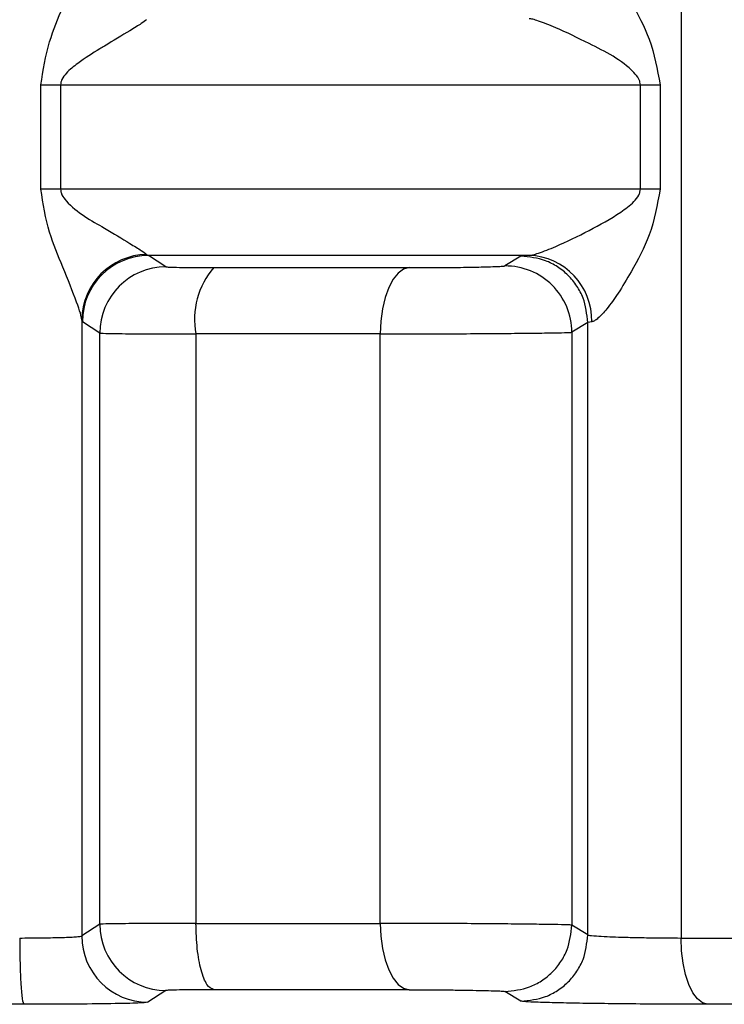
# Model space of a CAD drawing. Units: millimetres. Extents: x 10 to 416, y 10 to 287.
# Drawn here: x 258 to 260, y 88 to 91 of the extents above; entities that cross this region are included whole.
import ezdxf

# ---------------------------------------------------------------- set-up
doc = ezdxf.new("R2010")
doc.units = ezdxf.units.MM

msp = doc.modelspace()

# ---------------------------------------------------------------- linework, layer by layer
at = {"color": 7, "linetype": 'Continuous', "lineweight": 25}
for p, q in [((260.1172, 95.468), (260.1172, 87.7886)), ((257.7046, 90.6119), (257.7046, 91.0045)), ((257.7788, 91.0045), (257.7788, 90.6119)), ((259.9639, 90.6119), (259.9639, 91.0045)), ((260.0381, 91.0045), (260.0381, 90.6119)), ((258.103, 90.3657), (258.1103, 90.3619)), ((258.1755, 90.3191), (258.1103, 90.3619)), ((259.514, 90.3591), (259.4534, 90.3222)), ((259.5444, 90.3619), (259.514, 90.3591)), ((257.8589, 90.1196), (257.8589, 87.7963)), ((257.861, 90.1119), (257.8589, 90.1196)), ((257.9265, 90.0691), (257.861, 90.1119)), ((259.7655, 90.1092), (259.7055, 90.0723)), ((259.7806, 90.1119), (259.7655, 90.1092)), ((259.7655, 87.8004), (259.7655, 90.1092)), ((257.9265, 87.8404), (257.9265, 90.0691)), ((258.2891, 90.066), (258.2891, 87.8436)), ((258.9837, 87.8436), (258.9837, 90.066)), ((259.7055, 90.0723), (259.7055, 87.8373)), ((257.9265, 87.8404), (257.8589, 87.7963)), ((259.7655, 87.8004), (259.7055, 87.8373)), ((258.1755, 87.5905), (258.1082, 87.5463)), ((259.514, 87.5505), (259.4534, 87.5874))]:
    msp.add_line(p, q, dxfattribs=at)
at = {"color": 7, "linetype": 'Continuous', "lineweight": 25, "flags": 128}
for points in [[(257.7046, 91.0045), (257.7135, 91.0045), (257.7225, 91.0045), (257.7317, 91.0045), (257.741, 91.0045), (257.7504, 91.0045), (257.7598, 91.0045), (257.7693, 91.0045), (257.7788, 91.0045)], [(257.7788, 91.0045), (258.0597, 91.0045), (258.3392, 91.0045), (258.617, 91.0045), (258.8925, 91.0045), (259.1653, 91.0045), (259.4351, 91.0045), (259.7015, 91.0045), (259.9639, 91.0045)], [(259.9639, 91.0045), (259.9729, 91.0045), (259.9819, 91.0045), (259.9911, 91.0045), (260.0003, 91.0045), (260.0097, 91.0045), (260.0191, 91.0045), (260.0286, 91.0045), (260.0381, 91.0045)], [(257.7788, 90.6119), (257.7693, 90.6119), (257.7598, 90.6119), (257.7504, 90.6119), (257.741, 90.6119), (257.7317, 90.6119), (257.7225, 90.6119), (257.7135, 90.6119), (257.7046, 90.6119)], [(259.9639, 90.6119), (259.7015, 90.6119), (259.4351, 90.6119), (259.1653, 90.6119), (258.8925, 90.6119), (258.617, 90.6119), (258.3392, 90.6119), (258.0597, 90.6119), (257.7788, 90.6119)], [(260.0381, 90.6119), (260.0286, 90.6119), (260.0191, 90.6119), (260.0097, 90.6119), (260.0003, 90.6119), (259.9911, 90.6119), (259.9819, 90.6119), (259.9729, 90.6119), (259.9639, 90.6119)], [(259.5444, 90.3619), (259.3697, 90.3619), (259.1934, 90.3619), (259.0158, 90.3619), (258.8368, 90.3619), (258.6566, 90.3619), (258.4754, 90.3619), (258.2933, 90.3619), (258.1103, 90.3619)], [(258.3565, 90.3159), (258.4512, 90.3159), (258.5453, 90.3159), (258.6386, 90.3159), (258.7311, 90.3159), (258.8229, 90.3159), (258.9137, 90.3159), (259.0037, 90.3159), (259.0928, 90.3159)], [(259.0928, 90.3159), (259.0714, 90.3104), (259.0509, 90.2957), (259.032, 90.2723), (259.0155, 90.2412), (259.002, 90.2035), (258.992, 90.1606), (258.9858, 90.1142), (258.9837, 90.066)], [(258.9837, 90.066), (258.8997, 90.066), (258.8148, 90.066), (258.7291, 90.066), (258.6425, 90.066), (258.5552, 90.066), (258.4672, 90.066), (258.3785, 90.066), (258.2891, 90.066)], [(258.2891, 87.8436), (258.3785, 87.8436), (258.4672, 87.8436), (258.5552, 87.8436), (258.6425, 87.8436), (258.7291, 87.8436), (258.8148, 87.8436), (258.8997, 87.8436), (258.9837, 87.8436)], [(258.9837, 87.8436), (258.9858, 87.7954), (258.992, 87.7489), (259.002, 87.7061), (259.0155, 87.6684), (259.032, 87.6373), (259.0509, 87.6139), (259.0714, 87.5992), (259.0928, 87.5936)], [(260.2173, 87.5387), (260.1977, 87.5442), (260.1789, 87.5589), (260.1616, 87.5823), (260.1464, 87.6134), (260.134, 87.6511), (260.1248, 87.694), (260.1191, 87.7404), (260.1172, 87.7886)], [(260.1172, 87.7886), (260.2412, 87.7886), (260.364, 87.7886), (260.4858, 87.7886), (260.6063, 87.7886), (260.7257, 87.7886), (260.8438, 87.7886), (260.9605, 87.7886), (261.076, 87.7886)], [(259.0928, 87.5936), (259.0037, 87.5936), (258.9137, 87.5936), (258.8228, 87.5936), (258.7311, 87.5936), (258.6385, 87.5936), (258.5452, 87.5936), (258.4512, 87.5936), (258.3565, 87.5936)], [(257.6405, 87.5387), (257.5215, 87.5387), (257.4023, 87.5387), (257.2831, 87.5387), (257.1638, 87.5387), (257.0446, 87.5387), (256.9253, 87.5387), (256.8062, 87.5387), (256.6871, 87.5387)], [(261.2085, 87.5387), (261.0892, 87.5387), (260.9684, 87.5387), (260.8464, 87.5387), (260.723, 87.5387), (260.5983, 87.5387), (260.4725, 87.5387), (260.3454, 87.5387), (260.2173, 87.5387)]]:
    msp.add_lwpolyline(points, dxfattribs=at)
at = {"color": 7, "linetype": 'Continuous', "lineweight": 25}
for centre, radius, start, end in [((258.1082, 90.1165), 0.2493, 91.2053, 179.2818), ((258.1111, 90.1118), 0.2501, 90.1715, 179.9753), ((259.5363, 90.1176), 0.2444, 358.6696, 88.0925), ((258.1766, 90.069), 0.2501, 90.2589, 179.976), ((258.577, 90.1224), 0.2933, 138.7173, 191.0938), ((259.4554, 90.0722), 0.2501, 0.0207, 90.453), ((258.1766, 87.8406), 0.2501, 180.024, 269.7411), ((258.109, 87.7964), 0.2501, 180.0248, 269.8304)]:
    msp.add_arc(centre, radius, start, end, dxfattribs=at)
for points, knots in [([(259.7806, 91.5044), (259.784, 91.5036), (259.7908, 91.5017), (259.8096, 91.4877), (259.8401, 91.4542), (259.8833, 91.3936), (259.9384, 91.3007), (260.0081, 91.1732), (260.0277, 91.0632), (260.0381, 91.0045)], [0, 0, 0, 0, 0.042415, 0.087228, 0.189582, 0.316142, 0.471506, 0.718283, 1, 1, 1, 1]), ([(257.7046, 91.0045), (257.7133, 91.0596), (257.7296, 91.163), (257.7882, 91.2979), (257.8281, 91.399), (257.8531, 91.468), (257.8572, 91.4881), (257.8589, 91.4968)], [0, 0, 0, 0, 0.282448, 0.529461, 0.766907, 0.897972, 1, 1, 1, 1]), ([(258.103, 91.2507), (258.0972, 91.2462), (258.084, 91.2362), (258.0289, 91.2024), (257.9725, 91.1688), (257.9052, 91.1276), (257.8556, 91.0958), (257.8061, 91.0571), (257.7861, 91.0311), (257.7797, 91.0154), (257.7791, 91.008), (257.7788, 91.0045)], [0, 0, 0, 0, 0.118316, 0.266741, 0.5293, 0.572966, 0.783129, 0.900097, 0.956143, 0.979151, 1, 1, 1, 1]), ([(259.9639, 91.0045), (259.9636, 91.0082), (259.9629, 91.0161), (259.9557, 91.0329), (259.9032, 91.0952), (259.788, 91.1517), (259.6616, 91.2147), (259.59, 91.243), (259.5578, 91.2527), (259.5488, 91.2539), (259.5444, 91.2545)], [0, 0, 0, 0, 0.02048, 0.043361, 0.10009, 0.470843, 0.733116, 0.880889, 0.942844, 1, 1, 1, 1]), ([(257.8589, 90.1196), (257.8575, 90.127), (257.8545, 90.1434), (257.8317, 90.208), (257.791, 90.3121), (257.7296, 90.4533), (257.7133, 90.5567), (257.7046, 90.6119)], [0, 0, 0, 0, 0.08872, 0.194317, 0.470331, 0.717426, 1, 1, 1, 1]), ([(257.7788, 90.6119), (257.7791, 90.6084), (257.7797, 90.601), (257.786, 90.5853), (257.8325, 90.5264), (257.9336, 90.473), (258.0287, 90.4139), (258.084, 90.3802), (258.0972, 90.3702), (258.103, 90.3657)], [0, 0, 0, 0, 0.02083, 0.043848, 0.099986, 0.469925, 0.732787, 0.881465, 1, 1, 1, 1]), ([(259.5444, 90.3619), (259.5488, 90.3625), (259.5578, 90.3636), (259.59, 90.3734), (259.6614, 90.4018), (259.7705, 90.4541), (259.8706, 90.5103), (259.9329, 90.5559), (259.9557, 90.5835), (259.9629, 90.6003), (259.9636, 90.6082), (259.9639, 90.6119)], [0, 0, 0, 0, 0.057042, 0.11889, 0.26644, 0.528458, 0.782406, 0.899989, 0.956668, 0.979532, 1, 1, 1, 1]), ([(260.0381, 90.6119), (260.0277, 90.5532), (260.0081, 90.4432), (259.9384, 90.3157), (259.8833, 90.2227), (259.8401, 90.1622), (259.8096, 90.1287), (259.7908, 90.1146), (259.784, 90.1128), (259.7806, 90.1119)], [0, 0, 0, 0, 0.281725, 0.528542, 0.683876, 0.810417, 0.912764, 0.95758, 1, 1, 1, 1]), ([(259.7655, 90.1092), (259.7621, 90.1407), (259.7569, 90.1892), (259.7255, 90.2476), (259.693, 90.2877), (259.6527, 90.32), (259.5942, 90.351), (259.5456, 90.3559), (259.514, 90.3591)], [0, 0, 0, 0, 0.23938, 0.368311, 0.5, 0.631689, 0.76062, 1, 1, 1, 1]), ([(258.1755, 90.3191), (258.1784, 90.3187), (258.1843, 90.3178), (258.2251, 90.3168), (258.282, 90.3161), (258.3317, 90.316), (258.3565, 90.3159)], [0, 0, 0, 0, 0.251427, 0.500082, 0.750217, 1, 1, 1, 1]), ([(259.0928, 90.3159), (259.1267, 90.316), (259.175, 90.316), (259.2424, 90.3165), (259.2871, 90.317), (259.3285, 90.3177), (259.3815, 90.3188), (259.4142, 90.3199), (259.4365, 90.3208), (259.4487, 90.3214), (259.4515, 90.3219), (259.4534, 90.3222)], [0, 0, 0, 0, 0.213456, 0.304219, 0.390146, 0.477002, 0.569716, 0.790088, 0.819911, 0.879278, 1, 1, 1, 1]), ([(257.9265, 90.0691), (257.9344, 90.0686), (257.9494, 90.0677), (258.0409, 90.0667), (258.1562, 90.0661), (258.2463, 90.066), (258.2891, 90.066)], [0, 0, 0, 0, 0.283999, 0.545367, 0.78405, 1, 1, 1, 1]), ([(258.9837, 90.066), (259.0193, 90.066), (259.0924, 90.066), (259.2152, 90.0665), (259.3435, 90.0671), (259.4638, 90.068), (259.5657, 90.069), (259.6419, 90.0701), (259.6931, 90.0711), (259.7014, 90.0719), (259.7055, 90.0723)], [0, 0, 0, 0, 0.114936, 0.236598, 0.364979, 0.500075, 0.625056, 0.750037, 0.875018, 1, 1, 1, 1]), ([(258.2891, 87.8436), (258.2464, 87.8436), (258.1564, 87.8435), (258.0411, 87.8428), (257.9495, 87.8419), (257.9344, 87.8409), (257.9265, 87.8404)], [0, 0, 0, 0, 0.2154755, 0.4540017, 0.7155283, 1, 1, 1, 1]), ([(259.7055, 87.8373), (259.7014, 87.8376), (259.6931, 87.8383), (259.6419, 87.8393), (259.5657, 87.8404), (259.4681, 87.8415), (259.3556, 87.8425), (259.2336, 87.8431), (259.1047, 87.8435), (259.0245, 87.8436), (258.9837, 87.8436)], [0, 0, 0, 0, 0.124978, 0.249956, 0.374934, 0.499913, 0.618805, 0.741785, 0.86885, 1, 1, 1, 1]), ([(259.4534, 87.5874), (259.4851, 87.5905), (259.5337, 87.5953), (259.5924, 87.6263), (259.6328, 87.6585), (259.6654, 87.6987), (259.6969, 87.7571), (259.7021, 87.8057), (259.7055, 87.8373)], [0, 0, 0, 0, 0.239345, 0.368289, 0.5, 0.631712, 0.760655, 1, 1, 1, 1]), ([(257.6249, 87.7886), (257.651, 87.7887), (257.7061, 87.789), (257.7821, 87.7905), (257.8303, 87.7925), (257.8541, 87.7945), (257.8573, 87.7957), (257.8589, 87.7963)], [0, 0, 0, 0, 0.213001, 0.450439, 0.712256, 0.853042, 1, 1, 1, 1]), ([(259.514, 87.5505), (259.5456, 87.5537), (259.5941, 87.5586), (259.6527, 87.5896), (259.693, 87.6218), (259.7255, 87.6619), (259.7569, 87.7203), (259.7621, 87.7688), (259.7655, 87.8004)], [0, 0, 0, 0, 0.2393709, 0.3682968, 0.4999813, 0.6316686, 0.7606023, 1, 1, 1, 1]), ([(259.7655, 87.8004), (259.7656, 87.8002), (259.7661, 87.7998), (259.7713, 87.7985), (259.7916, 87.7964), (259.8341, 87.7941), (259.8832, 87.7922), (259.9391, 87.7907), (260.001, 87.7895), (260.0619, 87.7888), (260.099, 87.7887), (260.1172, 87.7886)], [0, 0, 0, 0, 0.025369, 0.075612, 0.249953, 0.386155, 0.499971, 0.631842, 0.759135, 0.881853, 1, 1, 1, 1]), ([(258.3565, 87.5936), (258.3317, 87.5936), (258.282, 87.5935), (258.2251, 87.5928), (258.1843, 87.5918), (258.1784, 87.5909), (258.1755, 87.5905)], [0, 0, 0, 0, 0.249797, 0.499937, 0.748588, 1, 1, 1, 1]), ([(259.0928, 87.5936), (259.1127, 87.5936), (259.1513, 87.5936), (259.214, 87.5932), (259.2756, 87.5925), (259.3328, 87.5916), (259.3836, 87.5906), (259.4215, 87.5895), (259.4473, 87.5884), (259.4514, 87.5877), (259.4534, 87.5874)], [0, 0, 0, 0, 0.129586, 0.249854, 0.370569, 0.501208, 0.625044, 0.750655, 0.875355, 1, 1, 1, 1]), ([(258.1082, 87.5463), (258.0999, 87.5453), (258.0832, 87.5432), (257.9764, 87.5407), (257.824, 87.539), (257.7017, 87.5388), (257.6405, 87.5387)], [0, 0, 0, 0, 0.249525, 0.499995, 0.749948, 1, 1, 1, 1]), ([(260.2173, 87.5387), (260.1788, 87.5387), (260.1017, 87.5388), (259.9774, 87.5396), (259.8561, 87.5407), (259.7442, 87.5423), (259.6481, 87.5442), (259.5751, 87.5462), (259.5255, 87.5484), (259.5179, 87.5498), (259.514, 87.5505)], [0, 0, 0, 0, 0.124987, 0.24995, 0.375214, 0.499955, 0.625781, 0.749976, 0.876069, 1, 1, 1, 1])]:
    msp.add_open_spline(points, degree=3, knots=knots, dxfattribs=at)
for points in [[(258.3565, 87.5936), (258.3476, 87.5979), (258.3299, 87.6064), (258.3077, 87.6644), (258.2921, 87.7464), (258.2901, 87.8112), (258.2891, 87.8436)], [(257.6249, 87.7886), (257.6251, 87.7562), (257.6256, 87.6915), (257.6292, 87.6094), (257.6344, 87.5514), (257.6385, 87.5429), (257.6405, 87.5387)]]:
    msp.add_open_spline(points, degree=3, dxfattribs=at)

doc.saveas('drawing.dxf')
